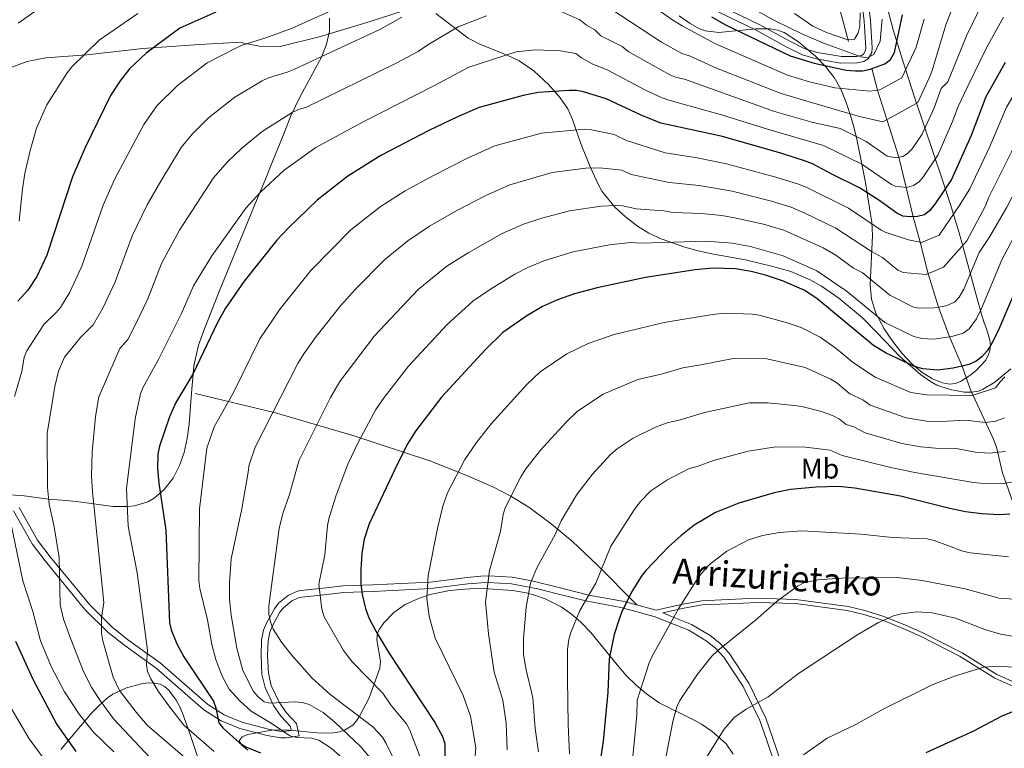
# Model space of a CAD drawing. Extents: x 606577 to 613415, y 789627 to 794364.
# Drawn here: x 607514 to 607863, y 791573 to 791831 of the extents above; entities that cross this region are included whole.
import ezdxf
from ezdxf.enums import TextEntityAlignment as Align

# ---------------------------------------------------------------- set-up
doc = ezdxf.new("R2010")
doc.units = 0
doc.header["$MEASUREMENT"] = 0
doc.linetypes.add('DGN Style 3', pattern=[119.730758, 85.52197, -34.208788])
for name, color, linetype in [('Nivel 11', 7, 'Continuous'), ('Nivel 21', 7, 'Continuous'), ('Nivel 35', 7, 'Continuous'), ('Nivel 37', 7, 'Continuous'), ('Nivel 4', 7, 'Continuous'), ('Nivel 44', 7, 'Continuous'), ('Nivel 5', 7, 'Continuous'), ('Nivel 57', 7, 'Continuous')]:
    doc.layers.add(name, color=color, linetype=linetype)
doc.styles.add('Style-ariali', font='ariali.shx', dxfattribs={"bigfont": 'arialibig.shx'})
doc.styles.add('Style-arialn', font='arialn.shx', dxfattribs={"bigfont": 'arialnbig.shx'})

msp = doc.modelspace()

# ---------------------------------------------------------------- linework, layer by layer
at = {"layer": 'Nivel 11', "color": 142, "linetype": 'DGN Style 3', "lineweight": 13}
for points in [[(607807.96, 791823.61, 241.36), (607797.88, 791861.84, 224.63), (607795.59, 791870.93, 221.16), (607792.79, 791882.46, 217.26), (607785.51, 791912.96, 208.01), (607779.73, 791937.14, 202.56), (607775.88, 791959.21, 195.19)], [(607868.49, 791654.01, 326), (607862.67, 791670.5, 317.8), (607860.51, 791679.55, 314.01), (607859.34, 791682.7, 312.22), (607851.3, 791699.94, 301.38), (607848.3, 791708.37, 300), (607843.84, 791718.7, 295), (607839.89, 791729.25, 290), (607836.23, 791741.11, 285), (607833.44, 791752.31, 280), (607831, 791761.38, 275), (607828.45, 791771.77, 270), (607825.87, 791782.49, 265), (607821.62, 791795.85, 260), (607818.31, 791806.35, 255), (607816.32, 791813.98, 245.32)]]:
    msp.add_polyline3d(points, dxfattribs=at)
at = {"layer": 'Nivel 21', "color": 7, "linetype": 'Continuous', "lineweight": 0}
for points in [[(607763.05, 791836.06, 248.94), (607776.22, 791829.65, 248.34), (607787.1, 791823.66, 247.35), (607792.53, 791821.03, 246.8), (607797, 791819.7, 246.33), (607805.48, 791818.22, 245.42), (607810.84, 791818.29, 244.71), (607812.62, 791818.61, 244.53), (607813.29, 791819.04, 244.38), (607814.05, 791820.36, 244), (607814.13, 791821.37, 243.72), (607813.49, 791830.77, 242.21), (607812.24, 791841.86, 238.82)], [(607511.56, 791656.95, 255.43), (607518.16, 791645.3, 257.9), (607522.75, 791639.21, 258.96), (607536.91, 791621.99, 263.72), (607545.13, 791613.83, 266.31), (607551.1, 791609.14, 267.44), (607562.14, 791601.19, 271.15), (607579.08, 791586.39, 275.38), (607585.24, 791582.45, 276.86), (607591.88, 791579.76, 277.52), (607601.6, 791577.21, 279.22), (607606.3, 791576.37, 279.83), (607608.41, 791576.39, 279.83), (607612.94, 791577.06, 280.82), (607612.02, 791581.48, 281.48), (607608.35, 791585.42, 282.47), (607605.82, 791589.04, 283.86), (607603.05, 791595, 285.53), (607602.05, 791599.31, 286.92), (607601.76, 791605.56, 288.25), (607601.93, 791610.84, 289.38), (607602.54, 791613.95, 290.05), (607603.34, 791615.91, 290.42), (607606.11, 791620.96, 291.7), (607607.35, 791622.53, 292.24), (607610.35, 791625.06, 293.2), (607612.99, 791626.19, 294.36), (607613.92, 791626.37, 294.83), (607621.75, 791627.22, 297.4), (607628.8, 791628, 298.46), (607639.24, 791628.37, 301.75), (607659.65, 791629.36, 307.36), (607672.87, 791631.03, 310.82), (607677.53, 791631.42, 312.3), (607680.01, 791631.53, 310), (607688.32, 791631.1, 315.28), (607697.65, 791629.35, 318.43), (607704.52, 791627.54, 320.62), (607714.67, 791625.08, 320), (607727.18, 791622.68, 325.69), (607732.97, 791621.16, 327.14), (607739.38, 791619.37, 329.29), (607744.32, 791617.37, 330.28), (607751.26, 791614.6, 332.27), (607757.49, 791610.82, 333.57), (607760.79, 791608.23, 334.23), (607763.77, 791605.06, 335.86), (607770.62, 791594.65, 338.52), (607776.45, 791582.53, 340.83), (607778.83, 791575.79, 342.15), (607781.83, 791567.04, 344.33)], [(607742.12, 791620.77, 329.6), (607748.91, 791622.28, 330.78), (607756.04, 791623.65, 331.11), (607765.37, 791624.01, 332.1), (607775.53, 791624.5, 333.99), (607789.19, 791624.09, 335.72), (607807.56, 791621.64, 337.42), (607813.46, 791620.24, 338.03), (607820.37, 791618.03, 339.45), (607827.65, 791615.07, 340.15), (607833.49, 791612.51, 341.1), (607847.59, 791605.33, 343.64), (607859.92, 791597.58, 345.66), (607866.33, 791594.78, 346.77)]]:
    msp.add_polyline3d(points, dxfattribs=at)
at = {"layer": 'Nivel 21', "color": 7, "linetype": 'DGN Style 3', "lineweight": 0}
for points in [[(607510.89, 791814.42, 242.59), (607516.37, 791816.51, 243.36), (607522.88, 791817.74, 244.05), (607537.62, 791818.84, 246.62), (607557.47, 791821.08, 249.34), (607577.62, 791822.5, 252.3), (607590.27, 791823.26, 255.93), (607592.72, 791823.1, 256.34), (607598.86, 791821.93, 257.24), (607603.74, 791821.68, 258.51), (607606.18, 791821.84, 259.06), (607620.55, 791825.31, 259.88), (607638.21, 791830.63, 260.63), (607653.58, 791835.64, 261.65)], [(607661.5, 791833.52, 262.69), (607673, 791824.78, 267.68), (607677.35, 791822.5, 268.79), (607686.54, 791818.83, 270.36), (607691.02, 791816.74, 271.32), (607696.31, 791813.21, 273), (607701.6, 791808.24, 274.96), (607705.66, 791803.61, 276.53), (607708.36, 791799.62, 277.79), (607709.98, 791795.93, 278.97), (607713.08, 791787.05, 282.4), (607716.04, 791779.7, 285.02), (607719, 791773.14, 287.16), (607720.45, 791770.49, 287.88), (607725.07, 791764.75, 289.1), (607728.77, 791761.33, 289.97), (607733.03, 791758.05, 291.24), (607737.15, 791755.53, 292.5), (607741.51, 791753.48, 293.73), (607749.83, 791750.6, 295.69), (607754.57, 791749.28, 296.51), (607760.11, 791748.09, 296.92), (607771.39, 791746.02, 297.02), (607781.11, 791743.76, 297.51), (607787.51, 791741.92, 297.71), (607794.38, 791738.95, 297.82), (607798.35, 791736.68, 297.87), (607804.59, 791732.42, 297.88), (607812.93, 791725.43, 297.87), (607818.2, 791720.11, 298.15), (607826.2, 791711.79, 299.13), (607833.58, 791705.36, 300.98), (607837.07, 791702.88, 301.45), (607839.3, 791701.64, 301.5), (607844.06, 791700.05, 301.49), (607849.07, 791699.13, 301.4), (607851.62, 791699.07, 301.31), (607854.12, 791699.51, 301.25), (607855.55, 791700.09, 301.24), (607859.9, 791702.71, 301.6), (607865.57, 791707.33, 303.07)], [(607761.98, 791834.04, 248.94), (607775.17, 791827.62, 248.34), (607786.05, 791821.62, 247.35), (607791.7, 791818.89, 246.8), (607796.48, 791817.46, 246.33), (607805.29, 791815.93, 245.42), (607811.06, 791816.01, 244.71), (607813.47, 791816.43, 244.53), (607814.99, 791817.41, 244.38), (607816.29, 791819.67, 244), (607816.42, 791821.36, 243.72), (607815.77, 791830.98, 242.21), (607815.18, 791836.18, 240.62)], [(607732.85, 791623.59, 326.96), (607718.71, 791637.85, 319.84), (607709.97, 791646.04, 316.85), (607702.43, 791652.37, 314.99), (607694.44, 791658.33, 312.88), (607688.12, 791662.18, 311.21), (607681.66, 791665.46, 309.5), (607672.69, 791669.4, 306.92), (607659.36, 791674.74, 302.53), (607631.96, 791683.71, 293.23), (607604.52, 791691.73, 284.05), (607575.97, 791698.63, 275.47)], [(607513.57, 791658.12, 255.43), (607520.1, 791646.57, 257.9), (607524.58, 791640.65, 258.96), (607538.63, 791623.56, 263.72), (607546.67, 791615.58, 266.31), (607552.5, 791611, 267.44), (607563.58, 791603.01, 271.15), (607580.48, 791588.26, 275.38), (607586.31, 791584.52, 276.86), (607592.61, 791581.97, 277.52), (607602.09, 791579.48, 279.22), (607606.5, 791578.7, 279.83), (607608.23, 791578.71, 279.83), (607610.16, 791579, 280.82), (607609.88, 791580.38, 281.48), (607606.54, 791583.95, 282.47), (607603.8, 791587.88, 283.86), (607600.84, 791594.24, 285.53), (607599.74, 791598.99, 286.92), (607599.43, 791605.55, 288.25), (607599.61, 791611.11, 289.38), (607600.3, 791614.62, 290.05), (607601.24, 791616.91, 290.42), (607604.17, 791622.25, 291.7), (607605.67, 791624.15, 292.24), (607609.11, 791627.06, 293.2), (607612.3, 791628.42, 294.36), (607613.57, 791628.67, 294.83), (607621.5, 791629.53, 297.4), (607628.63, 791630.31, 298.46), (607639.14, 791630.69, 301.75), (607659.45, 791631.68, 307.36), (607672.63, 791633.34, 310.82), (607677.4, 791633.74, 312.3), (607680.31, 791633.87, 310), (607688.62, 791633.4, 315.28), (607695.51, 791632.19, 315), (607705.09, 791629.79, 320.62), (607715.81, 791627.05, 320), (607727.69, 791624.95, 325.69), (607732.85, 791623.59, 326.96)], [(607732.85, 791623.59, 326.96), (607733.58, 791623.4, 327.14), (607739.68, 791621.7, 329.23), (607748.62, 791623.7, 330.78), (607755.87, 791625.09, 331.11), (607765.31, 791625.46, 332.1), (607775.52, 791625.94, 333.99), (607789.31, 791625.53, 335.72), (607807.82, 791623.06, 337.42), (607813.84, 791621.63, 338.03), (607820.86, 791619.39, 339.45), (607828.21, 791616.4, 340.15), (607834.11, 791613.81, 341.1), (607848.3, 791606.59, 343.64), (607860.6, 791598.85, 345.66), (607866.8, 791596.15, 346.77)], [(607742.12, 791620.77, 329.6), (607745.19, 791619.53, 330.28), (607752.3, 791616.69, 332.27), (607758.82, 791612.73, 333.57), (607762.36, 791609.95, 334.23), (607765.6, 791606.5, 335.86), (607772.65, 791595.8, 338.52), (607778.6, 791583.42, 340.83), (607781.02, 791576.56, 342.15), (607784, 791567.88, 344.33), (607786.43, 791562.35, 345.71), (607791.54, 791552.83, 349.07), (607794.76, 791546.28, 350.82), (607802.53, 791530.42, 356), (607808.01, 791519.84, 359.99), (607815.65, 791505.05, 364.57), (607820.09, 791497.05, 366.71), (607824.41, 791490.55, 369.04), (607827.73, 791486.23, 370.45), (607836.43, 791476.61, 373.8), (607844.04, 791467.14, 376.73), (607850.7, 791459.93, 379.24), (607865.19, 791442.69, 385.01)]]:
    msp.add_polyline3d(points, dxfattribs=at)
at = {"layer": 'Nivel 35', "color": 92, "linetype": 'DGN Style 3', "lineweight": 0}
for points in [[(607820.84, 791839.08, 255.96), (607823.9, 791827.71, 260.1), (607827.23, 791816.75, 264.41), (607831.46, 791803.78, 270.66), (607841.4, 791774.3, 286.76), (607844.21, 791765.66, 290.92), (607845.89, 791760.3, 293.12), (607847.26, 791755.7, 294.43), (607848.61, 791750.96, 295.32), (607853.21, 791734.02, 297.27), (607855.45, 791725.95, 294.79), (607856.16, 791723.72, 295.61), (607856.92, 791721.58, 296.97), (607858.14, 791717.56, 299.48), (607858.37, 791715.63, 300), (607858.2, 791713.73, 300.17), (607857.51, 791711.84, 300.34), (607856.58, 791710.4, 300.47), (607853.29, 791706.8, 300.81), (607851.47, 791705.23, 300.93), (607847.69, 791702.88, 301.08), (607845.8, 791702.22, 301.1), (607843.97, 791701.97, 301.1), (607841.38, 791702.37, 301.04), (607837.78, 791703.81, 300.85), (607834.13, 791706.12, 300.44), (607830.52, 791709.19, 299.72), (607827.01, 791712.87, 298.82), (607823.69, 791717.05, 297.73), (607820.63, 791721.58, 296.41), (607817.64, 791727.12, 294.56), (607816.19, 791732.09, 292.75), (607815.66, 791737.16, 290.8), (607816.52, 791754.77, 284.96), (607816.24, 791759.49, 284.14), (607815.81, 791762.23, 283.35), (607815.1, 791766.76, 281.57), (607814.01, 791773.49, 278.07), (607810.93, 791788.94, 268.66), (607809.82, 791793.3, 266.32), (607808.56, 791797.64, 264.4), (607807.14, 791801.97, 263.05), (607805.31, 791806.63, 262.32), (607802.9, 791810.75, 261.88), (607799.84, 791814.65, 261.54), (607796.26, 791818.34, 261.29), (607790.19, 791823.45, 261.02), (607785.18, 791826.76, 260.89), (607782.8, 791827.58, 260.88), (607780.32, 791828.02, 260.89), (607775.13, 791828.05, 260.96), (607761.97, 791826.8, 261.13), (607757.13, 791827.36, 261.07), (607754.9, 791828.18, 260.99), (607751.81, 791830.01, 260.73), (607747.81, 791832.71, 259.83)], [(607623.7, 791831.83, 272.51), (607623.71, 791827.22, 274.09), (607622.67, 791822.6, 275.66), (607620.85, 791817.98, 277.2), (607613.32, 791804.11, 281.51), (607610.01, 791797.17, 283.36), (607607.26, 791790.24, 284.67), (607603.54, 791781, 285.24), (607600.71, 791774.07, 284.97), (607597.85, 791767.14, 284.24), (607584.56, 791734.8, 278.41), (607579.06, 791720.94, 276.87), (607577.17, 791715.8, 276.73), (607575.55, 791708.44, 276.74), (607574.63, 791697.31, 276.95), (607573.84, 791687.74, 277.14), (607573.18, 791682.66, 277.25), (607572.13, 791677.73, 277.32), (607570.52, 791673.03, 277.34), (607568.21, 791668.61, 277.3), (607565.05, 791664.54, 277.17), (607561.49, 791661.44, 276.97), (607559.27, 791660.2, 276.81), (607554.54, 791658.76, 276.37), (607552.05, 791658.47, 276.09), (607546.92, 791658.52, 275.44), (607533.91, 791660.33, 273.27), (607528.74, 791660.8, 272.15), (607523.99, 791661.17, 270.85), (607514.5, 791662.48, 267.57), (607507.39, 791662.81, 265.11)], [(607594.67, 791572.02, 285.08), (607592.55, 791573.8, 285.34), (607591.64, 791575.36, 285.83), (607592.72, 791576.77, 286.8), (607594.7, 791577.59, 287.77), (607603.29, 791579.09, 290.95), (607608.2, 791579.24, 292.26), (607620.63, 791578.04, 294.58), (607625.28, 791578.18, 295.89), (607627.32, 791578.54, 297.17), (607629.07, 791579.07, 299.15), (607631.99, 791580.94, 303.57), (607633.28, 791582.41, 305.17), (607634.38, 791584.04, 305.78), (607637.77, 791590.66, 306.22), (607641.54, 791601.1, 306.77), (607641.81, 791603.56, 306.94), (607640.5, 791611.15, 307.47), (607640.81, 791613.62, 307.65), (607641.45, 791615, 307.76), (607643.02, 791617.23, 308.02), (607646.58, 791620.91, 308.83), (607650.54, 791623.68, 309.93), (607655.3, 791625.89, 311.52), (607659.46, 791627.27, 313.88), (607665.77, 791628.61, 318.3), (607670.08, 791629.1, 321.02), (607673.52, 791629.3, 322.6), (607678.33, 791629.37, 323.36), (607688.76, 791628.74, 322.81), (607693.52, 791627.9, 323.4), (607696.19, 791627.17, 324.53), (607700.24, 791625.73, 327.09), (607705.93, 791622.88, 331.65), (607709.52, 791620.44, 334.41), (607713, 791617.51, 336.36), (607716.53, 791613.85, 337.71), (607725.84, 791602.31, 340.98), (607729.07, 791598.57, 341.79), (607732.44, 791595.21, 342.38), (607736.25, 791592.04, 342.87), (607740.78, 791588.83, 343.37), (607753.68, 791582.47, 344.36), (607755.75, 791581.21, 344.85), (607759.6, 791578.64, 346.94), (607764.5, 791574.24, 351.36), (607767.05, 791570.59, 353.96)], [(607528.37, 791572.27, 256.71), (607539.1, 791584.99, 272.01), (607541.84, 791587.8, 275.18), (607544.92, 791590.56, 278.09), (607546.81, 791591.9, 279.38), (607551.62, 791594.17, 281.44), (607556.94, 791595.6, 282.72), (607559.47, 791595.89, 283.04), (607561.75, 791595.85, 283.15), (607563.56, 791595.45, 283.03), (607565.18, 791594.6, 282.37), (607566.68, 791593.32, 281.04), (607569.31, 791589.77, 277.62), (607570.43, 791587.64, 276.12), (607571.51, 791585.12, 275.12), (607574.19, 791577.96, 274.56), (607578.1, 791565.85, 275.21)]]:
    msp.add_polyline3d(points, dxfattribs=at)
at = {"layer": 'Nivel 4', "color": 30, "linetype": 'Continuous', "lineweight": 30, "flags": 128}
for points, elevation in [([(607583.33, 791833.96), (607570.55, 791828.26), (607558.67, 791819.49), (607552.77, 791813.88), (607549.4, 791809.64), (607545.98, 791804.36), (607536.94, 791786), (607532.47, 791775.55), (607523.39, 791747.76), (607519.81, 791740.12), (607516.57, 791735.3), (607513.06, 791731.38)], 250), ([(607759.35, 791832.37), (607764.55, 791829.33), (607787.3, 791818.5), (607795.81, 791815.83), (607807.16, 791813.45), (607810.46, 791813.17), (607812.96, 791813.21), (607815.68, 791813.77), (607820.92, 791815.7), (607822.92, 791817.18), (607824.28, 791819.67), (607827.17, 791833.05)], 250), ([(607863.58, 791816.07), (607856.72, 791803.9), (607851.52, 791790.22), (607844.55, 791774.54), (607838.66, 791765.85), (607836.91, 791763.62), (607834.92, 791762.1), (607832.48, 791761.47), (607829.9, 791761.31), (607827.31, 791761.57), (607825.13, 791762.65), (607818.8, 791767.23), (607811.93, 791771.68), (607802.25, 791776.33), (607795.21, 791780.17), (607792.41, 791781.23), (607784.35, 791783.84), (607763.19, 791789.84), (607741.41, 791794.59), (607734.34, 791797.45), (607721.96, 791803.23), (607713.84, 791805.76), (607711.37, 791806.15), (607708.79, 791806.14), (607697.79, 791805.48), (607692.45, 791804.45), (607676.88, 791800.13), (607669.13, 791796.89), (607658.94, 791791.97), (607641.91, 791783.12), (607630.22, 791775.76), (607619.33, 791767.24), (607609.01, 791757.3), (607605.02, 791753.04), (607593.45, 791738.51), (607586.79, 791728.95), (607584.01, 791723.84), (607575.16, 791705.54), (607569.2, 791695.4), (607566.91, 791690.4), (607563.31, 791679.96), (607562.82, 791677.1), (607562.66, 791672.06), (607563.15, 791666.82), (607565.61, 791650.06), (607566.9, 791617.21), (607567.48, 791614.78), (607569.5, 791609.74), (607571.97, 791605.12), (607582.5, 791589.43), (607583.35, 791587.08), (607584.38, 791581.69), (607585.81, 791579.93), (607591.75, 791574.59), (607594.04, 791573.17), (607599.23, 791571.08)], 275), ([(607866.51, 791733.71), (607860.95, 791720.69), (607858.63, 791716.03), (607857.18, 791713.73), (607855.36, 791711.62), (607853.35, 791710.13), (607850.78, 791708.91), (607845.12, 791707.68), (607839.75, 791706.97), (607834.42, 791707.36), (607831.45, 791708.21), (607821.38, 791712.89), (607816.82, 791715.71), (607796.77, 791732.41), (607792.21, 791735.26), (607784.51, 791738.61), (607778.5, 791740.59), (607773.47, 791741.92), (607767.82, 791742.91), (607759.81, 791743.16), (607753.57, 791742.57), (607735.88, 791739.86), (607718.78, 791736.17), (607710.68, 791733.98), (607704.7, 791731.93), (607699.37, 791729.5), (607693.82, 791726.15), (607685.3, 791720.28), (607679.07, 791714.3), (607663.54, 791697.27), (607654.22, 791685.26), (607651.58, 791680.9), (607647.82, 791673.63), (607637.76, 791652.33), (607636.03, 791646.88), (607635.2, 791641.82), (607634.8, 791636.2), (607634.84, 791631.12), (607635.33, 791627.23), (607636.45, 791622.3), (607637.69, 791618.95), (607640.15, 791614.26), (607644.77, 791606.62), (607661.16, 791581.9), (607663.84, 791576.89), (607664.61, 791574.31), (607664.4, 791552.08)], 300), ([(607865.23, 791655.81), (607861.46, 791655.55), (607855.29, 791655.87), (607849.55, 791656.6), (607843.96, 791657.8), (607826.43, 791662.23), (607810.28, 791665.03), (607804.47, 791665.63), (607796.5, 791665.4), (607787.4, 791664.5), (607781.55, 791663.38), (607769.01, 791659.68), (607760.74, 791656.36), (607753.21, 791651.86), (607748.42, 791648.15), (607744.2, 791644.37), (607736.03, 791635.85), (607734.32, 791633.67), (607731.34, 791628.7), (607727.54, 791621.25), (607726.39, 791618.22), (607724.75, 791613.04), (607723.05, 791604.39), (607722.51, 791592.63), (607720.9, 791575.22), (607719.06, 791563.43)], 325), ([(607512.24, 791610.73), (607518.39, 791597.28), (607526.92, 791581.09), (607533.69, 791571.52)], 250), ([(607878.04, 791590.33), (607862.47, 791584.04), (607852.31, 791578.81), (607835.48, 791571.03)], 350)]:
    msp.add_lwpolyline(points, dxfattribs=dict(at, elevation=elevation))
at = {"layer": 'Nivel 5', "color": 30, "linetype": 'Continuous', "lineweight": 0, "flags": 128}
for points, elevation in [([(607861.94, 791850.52), (607849.82, 791825.56), (607843.2, 791809.21), (607840.93, 791806.87), (607838.34, 791800.07), (607834.16, 791790.66), (607830.63, 791785.45), (607828.87, 791783.71), (607827.22, 791782.77), (607824.75, 791782.26), (607821.77, 791782.86), (607814.23, 791788.07), (607804.99, 791792.74), (607794.91, 791794.94), (607781.74, 791798.75), (607749.74, 791810.21), (607746.93, 791810.82), (607744.6, 791811.73), (607729.81, 791820), (607727.57, 791821.75), (607720.04, 791825.6), (607717.91, 791827.7), (607714.96, 791829.37), (607712.61, 791831.23), (607706.2, 791834.07)], 265), ([(607906.34, 791844.22), (607890.56, 791825.2), (607884.78, 791816.85), (607880.16, 791810.79), (607871.88, 791797.61), (607865.81, 791784.44), (607857.78, 791768.32), (607856.65, 791765.28), (607849.99, 791752.82)], 285), ([(607635.79, 791839.78), (607610.5, 791828.32), (607601.15, 791824.86), (607592.71, 791822.31), (607590.45, 791821.26), (607580.31, 791816.06), (607569.72, 791808), (607562.36, 791800.69), (607557.79, 791794.1), (607547.54, 791774.84), (607543.37, 791765.44), (607535.8, 791743.81), (607531.56, 791734.62), (607528.18, 791729.15), (607526.59, 791727.22), (607522.26, 791723.14), (607516.26, 791713.75), (607515.33, 791711.47), (607514.46, 791706.47), (607511.88, 791697.58)], 255), ([(607845.95, 791838.18), (607842.71, 791829.83), (607837.73, 791813.31), (607836.88, 791811.17), (607832.62, 791801.89), (607826.94, 791798.75), (607820.23, 791795.09), (607811.42, 791797.11), (607792.84, 791802.53), (607784.04, 791805.17), (607761.16, 791814.14), (607751.56, 791818.53), (607748.76, 791819.31), (607741.64, 791823.3), (607723.39, 791835.3)], 260), ([(607834.86, 791831.54), (607831.98, 791821.56), (607826.87, 791810.66), (607819.13, 791806.47), (607815.51, 791805.93), (607803.14, 791807.16), (607794.18, 791809.22), (607786.33, 791811.58), (607760.56, 791822.84), (607748.91, 791829.09), (607745.59, 791831.21), (607737.66, 791836.77)], 255), ([(607914.72, 791838.58), (607906.92, 791830.01), (607897.63, 791818.98), (607891.41, 791810.82), (607886.86, 791805.42), (607879.82, 791794.86), (607864.18, 791764.83), (607858.12, 791754.35), (607854.39, 791748.68), (607848.89, 791735.66), (607847.3, 791732.83), (607845.57, 791731.02), (607842.66, 791729.77), (607838.57, 791729), (607832.81, 791728.95), (607830.83, 791729.45), (607822.62, 791733.51), (607812.83, 791741.63), (607809.77, 791743.12), (607803.47, 791747.68), (607798.96, 791750.31), (607785.01, 791756.56), (607777.82, 791758.69)], 290), ([(607520.25, 791835.01), (607513.2, 791830.11)], 240), ([(607555.65, 791833.54), (607541.9, 791824.05), (607532.21, 791814.54), (607530.58, 791812.49), (607523.32, 791801.06), (607519.71, 791792.76), (607517.41, 791784.84), (607515.61, 791776.76), (607514.74, 791771.32), (607513.56, 791759.81)], 245), ([(607819.9, 791831.55), (607819.27, 791823.73), (607817.03, 791818.96), (607814.67, 791817.78), (607812.45, 791818.08), (607799.49, 791822.81), (607791.63, 791826.19), (607781.93, 791830.87), (607774.56, 791834.96)], 245), ([(607812.07, 791833.71), (607811.98, 791829.07), (607811.38, 791826.63), (607810.14, 791824.37), (607807.43, 791824.25), (607800.21, 791826.79), (607795.33, 791829.08), (607788.78, 791833.57)], 240), ([(607649.44, 791832.22), (607641.58, 791827.82), (607611, 791813.68), (607608.7, 791812.69), (607602.09, 791810.68), (607599.86, 791809.56), (607590.06, 791803.85), (607580.77, 791796.51), (607574.91, 791790.73), (607571.01, 791786.01), (607563.79, 791773.98), (607558.95, 791765.62), (607553.6, 791754.59), (607547.6, 791738.24), (607543.31, 791729.11), (607539.78, 791723.01), (607535.34, 791718.49), (607529.61, 791711.49), (607527.55, 791706.59), (607526.25, 791701.15), (607523.48, 791684.45), (607523.54, 791665.28), (607524.14, 791659.4), (607526, 791651.3), (607527.73, 791640.39), (607528.15, 791623.67), (607529.31, 791618.52), (607531.84, 791611.4), (607536.4, 791600), (607539.31, 791594.17), (607542.52, 791589.26), (607547.07, 791583.2), (607561.89, 791567.27)], 260), ([(607679.42, 791832.66), (607669.45, 791828.77), (607658.68, 791822.43), (607655.15, 791820.02), (607647.36, 791815.87), (607615.57, 791800.28), (607612.7, 791799.41), (607610.44, 791798.33), (607599.82, 791791.65), (607592.5, 791785.61), (607587.42, 791780.8), (607582.52, 791775.23), (607570.45, 791756.58), (607564.13, 791744.74), (607559.18, 791732.23), (607555.06, 791723.6), (607552.08, 791717.81), (607549.24, 791714.61), (607541.87, 791697.49), (607540.68, 791690.44), (607539.49, 791677.84), (607539.26, 791669.12), (607539.55, 791663.68), (607543.61, 791624.39), (607542.79, 791619.06), (607542.76, 791613.73), (607543.29, 791610.79), (607546.92, 791597.98), (607549.19, 791593.25), (607555.06, 791585.54), (607559, 791580.91), (607572.34, 791569.4)], 265), ([(607741.83, 791803.59), (607744.17, 791802.71), (607762.91, 791797.58), (607779.17, 791792.41), (607799.11, 791786.67), (607812.68, 791780.09), (607823.24, 791772.87), (607824.58, 791772.25), (607828.6, 791771.75), (607831.07, 791772.44), (607833.02, 791773.8), (607834.65, 791775.65), (607839.7, 791783.25), (607844.93, 791795.14), (607846.96, 791800.48), (607850.39, 791807.77), (607856.97, 791821.29), (607863.02, 791832.17)], 270), ([(607790.26, 791772.9), (607792.97, 791771.84), (607807.99, 791764.39), (607819.62, 791756.58), (607821.03, 791755.87), (607829.28, 791753.21), (607833.95, 791752.21), (607840.15, 791754.83), (607847.33, 791765.23), (607851.09, 791771.31), (607858.17, 791786.32), (607864.04, 791800.31), (607874.36, 791817.39), (607877.26, 791821.47), (607883.49, 791831.43)], 280), ([(607582.78, 791571.54), (607572.03, 791580.92), (607566.66, 791587.74), (607562.84, 791592.99), (607560.32, 791597.32), (607559.13, 791599.9), (607558.76, 791602.37), (607559.12, 791607.52), (607555.39, 791634.98), (607552.29, 791651.56), (607551.7, 791664.92), (607554.77, 791689.67), (607556.61, 791698.51), (607557.55, 791700.82), (607562.98, 791710.71), (607571.01, 791726.82), (607575.46, 791736.84), (607581.95, 791747.55), (607594.05, 791764.44), (607599.24, 791770.09), (607607.63, 791777.87), (607618.81, 791785.96), (607635.86, 791795.24), (607661.01, 791807.91), (607673.16, 791814.45), (607690.03, 791819.86), (607696.66, 791820.65), (607705.76, 791820.21), (607711.13, 791819.37), (607713.17, 791817.76), (607716.94, 791815.68), (607722.48, 791813.4), (607735.97, 791806.33), (607741.83, 791803.59)], 270), ([(607628.46, 791569.05), (607624.31, 791572.73), (607619.98, 791575.57), (607617.31, 791576.29), (607612.1, 791576.54), (607609.66, 791577.09), (607603.01, 791581.66), (607595.96, 791585.91), (607591.91, 791589.51), (607588.14, 791593.68), (607585.45, 791598.53), (607583.42, 791604.17), (607581.93, 791609.5), (607580.39, 791618.27), (607577.68, 791629.36), (607577.38, 791632.25), (607577.53, 791657.64), (607580.16, 791679.23), (607582.82, 791686.75), (607589.48, 791698.71), (607599.01, 791718.06), (607606.24, 791728.68), (607617.13, 791742.33), (607631.32, 791756.69), (607641.72, 791764.93), (607650.59, 791770.55), (607660.59, 791776.04), (607672.92, 791782.34), (607682.44, 791786.49), (607699.04, 791791.09), (607714.28, 791792.48), (607716.78, 791792.26), (607724.75, 791790.55), (607729.21, 791788.47), (607742.85, 791784.04), (607754.2, 791782.26), (607764.65, 791780.15), (607782.17, 791775.45), (607790.26, 791772.9)], 280), ([(607849.99, 791752.82), (607841.77, 791743.45), (607835.57, 791740.83), (607827.41, 791741.56), (607825.55, 791742.46), (607820.06, 791746.91), (607816.2, 791748.98), (607803.5, 791757.35), (607792.52, 791762.68), (607787.63, 791764.72), (607780.63, 791766.89), (607766.64, 791770.48), (607754.97, 791772.51), (607744.3, 791773.48), (607730.88, 791776.32), (607727.53, 791777.88), (607719.72, 791778.77), (607714.74, 791778.57), (607702.76, 791777.04), (607687.75, 791772.67), (607678.97, 791768.85), (607668.9, 791763.57), (607659.27, 791757.99), (607651.53, 791752.87), (607643.22, 791746.06), (607632.99, 791735.66), (607627.63, 791729.72), (607619.03, 791718.85), (607614.58, 791712.72), (607612.51, 791709.31), (607597.33, 791679.57), (607595.17, 791673.3), (607594.84, 791670.69), (607592.59, 791657.7), (607588.83, 791639.99), (607588.17, 791631.44), (607588.23, 791625.61), (607588.78, 791619.9), (607590.85, 791608.24), (607592.97, 791600.25), (607596.77, 791592.81), (607598.54, 791590.78)], 285), ([(607777.82, 791758.69), (607768.13, 791760.87), (607762.97, 791761.77), (607755.76, 791762.54), (607745.74, 791762.92), (607742.4, 791763.45), (607732.55, 791764.16), (607727.89, 791765.19), (607725.39, 791765.34), (607720.17, 791765.07), (607708.94, 791763.5), (607699.08, 791760.88), (607692.63, 791758.75), (607685.02, 791755.38), (607672.92, 791748.53), (607665.41, 791743.82), (607655.19, 791735.5), (607639.71, 791719.05), (607627.33, 791702.87), (607624.11, 791697.18), (607613.03, 791675.25), (607612.82, 791674.6), (607609.38, 791662.46), (607607.15, 791656.05), (607605.82, 791650.71), (607602.14, 791623.27), (607602.15, 791620.33), (607602.74, 791617.55), (607603.66, 791614.95), (607606.62, 791610.34), (607610.06, 791606.04), (607617.6, 791597.64), (607623.8, 791591.96), (607639.08, 791580.28), (607642.48, 791576.61), (607643.85, 791574.42)], 290), ([(607657.15, 791566.46), (607652.19, 791579.15), (607651.06, 791581.38), (607645.67, 791587.91), (607642.61, 791592.27), (607631.89, 791603.31), (607628.7, 791607.42), (607621.88, 791619.33), (607620.96, 791622.05), (607619.95, 791630.89), (607622.07, 791641.38), (607622.95, 791651.73), (607623.43, 791654.19), (607625.93, 791662.19), (607630.17, 791673.54), (607634, 791681.46), (607640.15, 791692.98), (607643.08, 791697.23), (607651.8, 791708.37), (607665.41, 791723.06), (607674.59, 791731.4), (607680.89, 791735.66), (607689.57, 791740.96), (607694.1, 791743.35), (607699.84, 791745.76), (607710.21, 791748.96), (607723.13, 791751.41), (607730.67, 791752.26), (607734.22, 791752.01), (607757.5, 791752.71), (607766.72, 791752), (607773.2, 791750.82), (607784.75, 791747.55), (607796.69, 791742.2), (607807.14, 791735.07), (607820.88, 791723.78), (607831.14, 791718.83), (607834.03, 791718.18), (607838.3, 791717.87), (607844.69, 791718.83), (607848.75, 791720.08), (607850.78, 791721.58), (607853.4, 791725.12), (607855.25, 791728.84), (607862.47, 791746.05), (607872.25, 791764.67)], 295), ([(607863.5, 791704.6), (607861.84, 791702.75), (607860.14, 791700.59), (607851.87, 791697.96), (607835.72, 791698.19), (607830.16, 791699.02), (607817.46, 791704.37), (607809.75, 791709.52), (607803.6, 791714.65), (607797.96, 791718.61), (607791.23, 791722.08), (607785.91, 791723.87), (607776.25, 791726.44), (607773.78, 791726.83), (607764.06, 791727.12), (607759.68, 791726.7), (607742.51, 791723.82), (607724.75, 791719.58), (607715.59, 791716.4), (607707.97, 791712.73), (607698.51, 791706.3), (607693.8, 791701.82), (607681.09, 791687.82), (607675.86, 791681.21), (607671.77, 791675.2), (607665.66, 791663.33), (607663.99, 791658.61), (607662.06, 791650.67), (607658.8, 791634.08), (607658.27, 791625.88), (607659.07, 791619.6), (607661.27, 791611.75), (607671.19, 791591.46), (607673.82, 791584.11), (607675.7, 791572.85), (607673.68, 791548.88)], 305), ([(607863.42, 791690.02), (607860.26, 791688.76), (607856.59, 791688.3), (607849.59, 791689.2), (607840.77, 791688.71), (607835.77, 791688.75), (607828.46, 791689.99), (607815.66, 791694.54), (607813.05, 791696.4), (607808.51, 791698.49), (607803.81, 791702.4), (607801.68, 791703.69), (607792.55, 791707.91), (607779.04, 791710.95), (607767.01, 791711.11), (607755.52, 791708.77), (607749.13, 791707.79), (607741.96, 791705.64), (607733.14, 791703.61), (607720.91, 791698.45), (607711.71, 791692.33), (607707.77, 791688.49), (607698.66, 791678.52), (607693.41, 791671.83), (607691.66, 791669), (607686.06, 791658.09), (607685.39, 791655.71), (607684.42, 791649.69), (607680.56, 791635.84), (607679.12, 791624.68), (607680.21, 791613.35), (607682.22, 791599.66), (607685.28, 791589.78), (607686.5, 791581.57), (607686.79, 791572.12)], 310), ([(607863.72, 791678.07), (607857.97, 791677.43), (607853.02, 791677.77), (607846.26, 791679.1), (607838.85, 791679.21), (607833.62, 791679.66), (607826.96, 791680.88), (607813.87, 791684.7), (607809.87, 791686.74), (607807.11, 791687.58), (607804.8, 791689.5), (607802.59, 791690.67), (607798.39, 791692.26), (607791.45, 791693.99), (607788.71, 791694.39), (607779.37, 791695.36), (607772.85, 791695.29), (607756.9, 791691.93), (607747.86, 791689.13), (607743.95, 791688.28), (607739.42, 791686.64), (607731.55, 791682.8), (607725.85, 791679)], 315), ([(607867.17, 791667.38), (607862.85, 791666.67), (607857.34, 791666.54), (607852.41, 791666.99), (607831.5, 791670.57), (607823.02, 791672.31), (607805.79, 791676.61), (607801.49, 791678.47), (607792.73, 791679.57), (607782.16, 791679.7), (607772.35, 791678.15), (607760.04, 791674.86), (607754.3, 791672.74), (607751.38, 791672.06), (607743.51, 791667.87), (607737.81, 791664.08), (607734.16, 791660.25), (607731.91, 791657.38), (607723.66, 791644.41), (607718.3, 791631.35), (607712.63, 791621.57), (607709.44, 791613.79), (607708.74, 791611.27), (607708.24, 791607.89), (607708.19, 791597.35), (607708.4, 791581.03), (607708.98, 791570.67)], 320), ([(607725.85, 791679), (607723.48, 791676.97), (607717.04, 791670.05), (607711.55, 791662.8), (607706, 791653.42), (607703.87, 791648.53), (607697.44, 791637.03), (607695.14, 791631.26), (607693.49, 791622.81), (607692.59, 791611.7), (607692.63, 791606.09), (607693.44, 791601.04), (607695.96, 791590.56), (607696.72, 791579.66), (607697.89, 791571.39)], 315), ([(607510.64, 791652.08), (607514.87, 791632.11), (607518.4, 791621.2), (607521.16, 791610.83), (607524.97, 791601.53), (607529.67, 791592.69), (607534.81, 791584.78), (607539.89, 791578.44), (607547.19, 791571.4)], 255), ([(607864.77, 791640.66), (607851.22, 791642.11), (607848.56, 791642.72), (607838.37, 791646.46), (607835.76, 791646.99), (607823.58, 791647.57), (607812.43, 791648.65), (607791.46, 791649.87), (607783.49, 791649.32), (607777.48, 791648.19), (607772.51, 791646.63), (607764.83, 791642.67), (607758.51, 791637.81), (607755.01, 791633.73), (607747.75, 791622.41), (607738.31, 791605.35), (607737.25, 791602.97), (607732.92, 791589.78), (607732.79, 791584.58), (607731.83, 791574.46), (607730.97, 791565.19)], 330), ([(607871.43, 791625.51), (607861.8, 791625.84), (607849.42, 791629.29), (607834.17, 791632.25), (607825.21, 791633.33), (607805.67, 791633.1), (607797.12, 791632.48), (607792.11, 791631.44), (607789.89, 791630.23), (607782.83, 791625.03), (607774.99, 791618.13), (607761.58, 791607.45), (607759.5, 791605.35), (607754.37, 791598.99), (607748.09, 791589.64), (607747.02, 791587.38), (607745.65, 791582.2), (607741.69, 791562.12)], 335), ([(607867.47, 791612.24), (607861.95, 791613.15), (607856.35, 791614.83), (607846.03, 791618.87), (607837.74, 791620.78), (607832.24, 791621.09), (607826.82, 791620.4), (607823.98, 791619.72), (607818.66, 791617.33), (607811.28, 791613.1), (607790.28, 791599.26), (607779.51, 791590.98), (607771.71, 791586.57), (607767.43, 791583.6), (607763.87, 791579.46), (607756.46, 791567.79)], 340), ([(607866.4, 791601.49), (607861.25, 791601.85), (607855.99, 791601.43), (607845.64, 791598.25), (607837.67, 791595.2), (607820.35, 791586.61), (607810.55, 791581.15), (607800.39, 791576.34), (607791.97, 791570.42)], 345), ([(607507.52, 791592.42), (607517.06, 791576.02), (607524.75, 791565.63), (607531.28, 791558.46), (607536.56, 791553.38), (607546.26, 791545.34), (607552.63, 791540.75), (607555.02, 791538.4), (607572.99, 791528.4), (607574.89, 791526.82), (607577.31, 791523.37), (607577.96, 791521.54), (607578.48, 791517.16), (607577.97, 791506.97), (607577.41, 791502), (607575.88, 791495.11), (607572.69, 791487.11), (607569.89, 791478.4), (607568.83, 791471.94), (607566.04, 791463.88), (607565.52, 791461.44), (607564.86, 791453.11), (607561.78, 791437.46)], 245), ([(607598.54, 791590.78), (607600.49, 791589.23), (607602.63, 791588.71), (607611.3, 791589.15), (607614.13, 791588.89), (607616.55, 791588.27), (607621.46, 791585.36), (607625.67, 791581.99), (607634.82, 791573.15), (607638.79, 791568.64)], 285), ([(607643.85, 791574.42), (607646.54, 791568.81)], 290)]:
    msp.add_lwpolyline(points, dxfattribs=dict(at, elevation=elevation))
at = {"layer": 'Nivel 57', "color": 92, "linetype": 'DGN Style 3', "lineweight": 0}
for points in [[(607747.81, 791832.71, 259.83), (607751.81, 791830.01, 260.73), (607754.9, 791828.18, 260.99), (607757.13, 791827.36, 261.07), (607761.97, 791826.8, 261.13), (607775.13, 791828.05, 260.96), (607780.32, 791828.02, 260.89), (607782.8, 791827.58, 260.88), (607785.18, 791826.76, 260.89), (607790.19, 791823.45, 261.02), (607796.26, 791818.34, 261.29), (607799.84, 791814.65, 261.54), (607802.9, 791810.75, 261.88), (607805.31, 791806.63, 262.32), (607807.14, 791801.97, 263.05), (607808.56, 791797.64, 264.4), (607809.82, 791793.3, 266.32), (607810.93, 791788.94, 268.66), (607814.01, 791773.49, 278.07), (607815.1, 791766.76, 281.57), (607815.81, 791762.23, 283.35), (607816.24, 791759.49, 284.14), (607816.52, 791754.77, 284.96), (607815.66, 791737.16, 290.8), (607816.19, 791732.09, 292.75), (607817.64, 791727.12, 294.56), (607820.63, 791721.58, 296.41), (607823.69, 791717.05, 297.73), (607827.01, 791712.87, 298.82), (607830.52, 791709.19, 299.72), (607834.13, 791706.12, 300.44), (607837.78, 791703.81, 300.85), (607841.38, 791702.37, 301.04), (607843.97, 791701.97, 301.1), (607845.8, 791702.22, 301.1), (607847.69, 791702.88, 301.08), (607851.47, 791705.23, 300.93), (607853.29, 791706.8, 300.81), (607856.58, 791710.4, 300.47), (607857.51, 791711.84, 300.34), (607858.2, 791713.73, 300.17), (607858.37, 791715.63, 300), (607858.14, 791717.56, 299.48), (607856.92, 791721.58, 296.97), (607856.16, 791723.72, 295.61), (607855.45, 791725.95, 294.79), (607853.21, 791734.02, 297.27), (607848.61, 791750.96, 295.32), (607847.26, 791755.7, 294.43), (607845.89, 791760.3, 293.12), (607844.21, 791765.66, 290.92), (607841.4, 791774.3, 286.76), (607831.46, 791803.78, 270.66), (607827.23, 791816.75, 264.41), (607823.9, 791827.71, 260.1), (607820.84, 791839.08, 255.96)], [(607507.39, 791662.81, 265.11), (607514.5, 791662.48, 267.57), (607523.99, 791661.17, 270.85), (607528.74, 791660.8, 272.15), (607533.91, 791660.33, 273.27), (607546.92, 791658.52, 275.44), (607552.05, 791658.47, 276.09), (607554.54, 791658.76, 276.37), (607559.27, 791660.2, 276.81), (607561.49, 791661.44, 276.97), (607565.05, 791664.54, 277.17), (607568.21, 791668.61, 277.3), (607570.52, 791673.03, 277.34), (607572.13, 791677.73, 277.32), (607573.18, 791682.66, 277.25), (607573.84, 791687.74, 277.14), (607574.63, 791697.31, 276.95), (607575.55, 791708.44, 276.74), (607577.17, 791715.8, 276.73), (607579.06, 791720.94, 276.87), (607584.56, 791734.8, 278.41), (607597.85, 791767.14, 284.24), (607600.71, 791774.07, 284.97), (607603.54, 791781, 285.24), (607607.26, 791790.24, 284.67), (607610.01, 791797.17, 283.36), (607613.32, 791804.11, 281.51), (607620.85, 791817.98, 277.2), (607622.67, 791822.6, 275.66), (607623.71, 791827.22, 274.09), (607623.7, 791831.83, 272.51)], [(607767.05, 791570.59, 353.96), (607764.5, 791574.24, 351.36), (607759.6, 791578.64, 346.94), (607755.75, 791581.21, 344.85), (607753.68, 791582.47, 344.36), (607740.78, 791588.83, 343.37), (607736.25, 791592.04, 342.87), (607732.44, 791595.21, 342.38), (607729.07, 791598.57, 341.79), (607725.84, 791602.31, 340.98), (607716.53, 791613.85, 337.71), (607713, 791617.51, 336.36), (607709.52, 791620.44, 334.41), (607705.93, 791622.88, 331.65), (607700.24, 791625.73, 327.09), (607696.19, 791627.17, 324.53), (607693.52, 791627.9, 323.4), (607688.76, 791628.74, 322.81), (607678.33, 791629.37, 323.36), (607673.52, 791629.3, 322.6), (607670.08, 791629.1, 321.02), (607665.77, 791628.61, 318.3), (607659.46, 791627.27, 313.88), (607655.3, 791625.89, 311.52), (607650.54, 791623.68, 309.93), (607646.58, 791620.91, 308.83), (607643.02, 791617.23, 308.02), (607641.45, 791615, 307.76), (607640.81, 791613.62, 307.65), (607640.5, 791611.15, 307.47), (607641.81, 791603.56, 306.94), (607641.54, 791601.1, 306.77), (607637.77, 791590.66, 306.22), (607634.38, 791584.04, 305.78), (607633.28, 791582.41, 305.17), (607631.99, 791580.94, 303.57), (607629.07, 791579.07, 299.15), (607627.32, 791578.54, 297.17), (607625.28, 791578.18, 295.89), (607620.63, 791578.04, 294.58), (607608.2, 791579.24, 292.26), (607603.29, 791579.09, 290.95), (607594.7, 791577.59, 287.77), (607592.72, 791576.77, 286.8), (607591.64, 791575.36, 285.83), (607592.55, 791573.8, 285.34), (607594.67, 791572.02, 285.08)], [(607578.1, 791565.85, 275.21), (607574.19, 791577.96, 274.56), (607571.51, 791585.12, 275.12), (607570.43, 791587.64, 276.12), (607569.31, 791589.77, 277.62), (607566.68, 791593.32, 281.04), (607565.18, 791594.6, 282.37), (607563.56, 791595.45, 283.03), (607561.75, 791595.85, 283.15), (607559.47, 791595.89, 283.04), (607556.94, 791595.6, 282.72), (607551.62, 791594.17, 281.44), (607546.81, 791591.9, 279.38), (607544.92, 791590.56, 278.09), (607541.84, 791587.8, 275.18), (607539.1, 791584.99, 272.01), (607528.37, 791572.27, 256.71)]]:
    msp.add_polyline3d(points, dxfattribs=at)

# ---------------------------------------------------------------- texts
at = {"layer": 'Nivel 37', "color": 92, "linetype": 'Continuous', "lineweight": 0, "style": 'Style-arialn'}
msp.add_text('Mb', height=7, dxfattribs=at).set_placement((607797.88, 791671.94, 322.55), align=Align.MIDDLE_CENTER)
at = {"layer": 'Nivel 44', "color": 7, "linetype": 'Continuous', "lineweight": 0, "style": 'Style-ariali'}
msp.add_text('Arrizurietako', height=9, rotation=356.5543, dxfattribs=at).set_placement((607782.46, 791628.95, 334.23), align=Align.CENTER)

doc.saveas('drawing.dxf')
